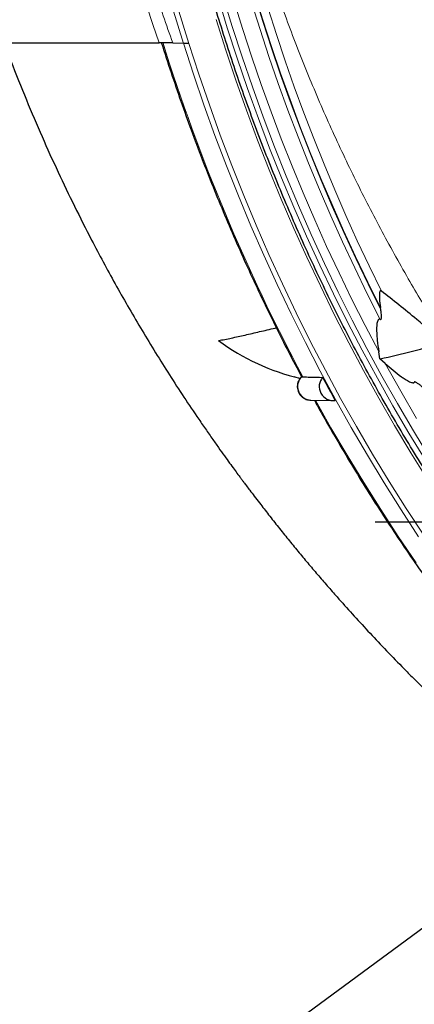
# Model space of a CAD drawing. Units: millimetres. Extents: x 21 to 201, y 9 to 287.
# Drawn here: x 116 to 121, y 91 to 102 of the extents above; entities that cross this region are included whole.
import ezdxf

# ---------------------------------------------------------------- set-up
doc = ezdxf.new("R2010")
doc.units = ezdxf.units.MM
doc.linetypes.add('CENTERX2', pattern=[20.32, 12.7, -2.54, 2.54, -2.54])
doc.layers.add('WAKU', color=7, linetype='Continuous')
doc.styles.get("Standard").update_dxf_attribs({"font": 'txt', "bigfont": 'bigfont'})
doc.dimstyles.new('SLDDIMSTYLE4', dxfattribs={"dimtxt": 0.18, "dimasz": 2.5, "dimexe": 0, "dimexo": 0.0625, "dimgap": 0, "dimtad": 0, "dimtih": 1, "dimtoh": 1, "dimdec": 0, "dimrnd": 1e-09, "dimzin": 0, "dimdsep": 46, "dimtxsty": 'Standard', "dimsah": 1, "dimcen": 0.09, "dimadec": 0, "dimazin": 0, "dimtfac": 2.5, "dimtdec": 0, "dimtofl": 0, "dimtmove": 0, "dimatfit": 3, "dimfxl": 1, "dimfrac": 2, "dimtolj": 1, "dimtzin": 0, "dimarcsym": 0})

msp = doc.modelspace()

# ---------------------------------------------------------------- linework, layer by layer
at = {"color": 7, "linetype": 'Continuous', "lineweight": 25}
for p, q in [((113.36, 101.561), (117.98, 101.561)), ((118.124, 101.559), (118.239, 101.554)), ((118.296, 101.553), (118.297, 101.553)), ((120.357, 98.697), (120.353, 98.72)), ((120.348, 98.169), (120.335, 98.246)), ((120.405, 98.119), (120.348, 98.169)), ((119.422, 97.979), (119.49, 97.96)), ((119.508, 97.978), (119.51, 97.977)), ((119.51, 97.977), (119.521, 97.975)), ((119.602, 97.727), (119.837, 97.721))]:
    msp.add_line(p, q, dxfattribs=at)
at = {"color": 8, "linetype": 'Continuous', "lineweight": 18}
msp.add_line((118.004, 101.56), (117.987, 101.561), dxfattribs=at)
at = {"color": 7, "linetype": 'CENTERX2'}
msp.add_line((125.372, 96.418), (120.296, 96.418), dxfattribs=at)
at = {"color": 8, "linetype": 'Continuous', "lineweight": 18, "flags": 128}
for points in [[(120.835, 97.084), (120.659, 97.374), (120.487, 97.666), (120.32, 97.962), (120.158, 98.261), (120.001, 98.562), (119.849, 98.867), (119.702, 99.174), (119.56, 99.484), (119.423, 99.797), (119.291, 100.112), (119.164, 100.429), (119.043, 100.749), (118.927, 101.071), (118.816, 101.395), (118.71, 101.721), (118.61, 102.049)], [(118.663, 102.062), (118.763, 101.734), (118.868, 101.409), (118.979, 101.086), (119.095, 100.764), (119.216, 100.445), (119.342, 100.129), (119.474, 99.814), (119.611, 99.502), (119.752, 99.193), (119.899, 98.886), (120.051, 98.583), (120.208, 98.282), (120.369, 97.984), (120.536, 97.689), (120.707, 97.397), (120.883, 97.108)], [(120.858, 96.876), (120.679, 97.163), (120.505, 97.454), (120.336, 97.747), (120.172, 98.044), (120.012, 98.343), (119.858, 98.645), (119.708, 98.951), (119.563, 99.259), (119.424, 99.569), (119.289, 99.882), (119.16, 100.198), (119.035, 100.516), (118.916, 100.836), (118.802, 101.158), (118.694, 101.482), (118.59, 101.809)], [(120.763, 96.262), (120.575, 96.55), (120.392, 96.841), (120.213, 97.135), (120.04, 97.433), (119.871, 97.733), (119.707, 98.037), (119.548, 98.344), (119.394, 98.653), (119.245, 98.966), (119.101, 99.281), (118.962, 99.598), (118.829, 99.919), (118.7, 100.241), (118.577, 100.566), (118.459, 100.893), (118.347, 101.222), (118.24, 101.554)], [(118.297, 101.553), (118.404, 101.223), (118.517, 100.895), (118.634, 100.569), (118.757, 100.245), (118.886, 99.923), (119.019, 99.604), (119.157, 99.287), (119.301, 98.973), (119.45, 98.662), (119.604, 98.353), (119.762, 98.047), (119.926, 97.745), (120.095, 97.445), (120.268, 97.148), (120.446, 96.855), (120.629, 96.565), (120.817, 96.278)], [(120.74, 97.53), (120.57, 97.823), (120.405, 98.119)], [(120.736, 95.982), (120.544, 96.265), (120.356, 96.552), (120.173, 96.842), (119.995, 97.135), (119.822, 97.431), (119.657, 97.725)]]:
    msp.add_lwpolyline(points, dxfattribs=at)
at = {"color": 8, "linetype": 'Continuous', "lineweight": 18}
for centre, radius, start, end in [((138.59, 107.991), 20.693, 153.1591, 208.0927), ((138.625, 107.99), 20.549, 153.087, 207.2159), ((138.636, 107.989), 20.505, 153.0896, 206.9475), ((138.636, 107.989), 20.499, 153.1162, 206.8838), ((138.656, 107.989), 20.428, 153.5704, 206.4296), ((138.766, 107.989), 21.512, 162.5923, 197.4077), ((138.774, 107.989), 21.466, 162.5527, 197.4473), ((138.009, 107.834), 20.952, 197.4089, 208.07), ((119.614, 97.873), 0.147, 134.8891, 265.4108)]:
    msp.add_arc(centre, radius, start, end, dxfattribs=at)
at = {"color": 7, "linetype": 'Continuous', "lineweight": 25}
for centre, radius, start, end in [((120.032, 100.285), 2.386, 233.5775, 256.8676), ((118.259, 107.74), 9.796, 282.3151, 286.4972), ((119.847, 97.873), 0.151, 139.2229, 277.7395), ((137.947, 107.693), 20.646, 208.0894, 208.8731)]:
    msp.add_arc(centre, radius, start, end, dxfattribs=at)
at = {"color": 8, "linetype": 'Continuous', "lineweight": 18}
msp.add_ellipse((138.485, 107.989), major_axis=(-21.616, 0), ratio=0.939674, start_param=5.961158, end_param=6.605213, dxfattribs=at)
for points, knots in [([(121.242, 98.076), (121.14, 98.232), (120.937, 98.546), (120.64, 99.043), (120.35, 99.566), (120.069, 100.115), (119.806, 100.674), (119.563, 101.241), (119.338, 101.822), (119.13, 102.417), (118.942, 103.024), (118.776, 103.639), (118.631, 104.258), (118.511, 104.869), (118.415, 105.469), (118.341, 106.059), (118.286, 106.652), (118.251, 107.246), (118.236, 107.846), (118.241, 108.452), (118.268, 109.064), (118.315, 109.675), (118.384, 110.283), (118.472, 110.88), (118.579, 111.464), (118.702, 112.036), (118.845, 112.604), (119.006, 113.166), (119.186, 113.729), (119.388, 114.289), (119.609, 114.849), (119.85, 115.4), (120.108, 115.943), (120.356, 116.423), (120.587, 116.84), (120.797, 117.199), (121.014, 117.554), (121.166, 117.787), (121.242, 117.903)], [0, 0, 0, 0, 0.026647, 0.053319, 0.082658, 0.112023, 0.141396, 0.17076, 0.200099, 0.230343, 0.260615, 0.290897, 0.321169, 0.351412, 0.379693, 0.407998, 0.43631, 0.464614, 0.492895, 0.522008, 0.551146, 0.580293, 0.609432, 0.638545, 0.66637, 0.694218, 0.722073, 0.749921, 0.777747, 0.806347, 0.834972, 0.863604, 0.892229, 0.92083, 0.940602, 0.960374, 0.980187, 1, 1, 1, 1]), ([(122.21, 116.176), (122.157, 116.086), (122.051, 115.908), (121.865, 115.573), (121.652, 115.17), (121.422, 114.695), (121.207, 114.213), (121.008, 113.724), (120.824, 113.224), (120.655, 112.714), (120.502, 112.193), (120.367, 111.667), (120.25, 111.137), (120.151, 110.605), (120.071, 110.073), (120.009, 109.541), (119.966, 109.006), (119.94, 108.471), (119.933, 107.929), (119.944, 107.383), (119.975, 106.831), (120.025, 106.281), (120.095, 105.733), (120.183, 105.187), (120.291, 104.642), (120.419, 104.101), (120.565, 103.564), (120.73, 103.032), (120.915, 102.501), (121.121, 101.972), (121.348, 101.444), (121.594, 100.925), (121.858, 100.415), (122.067, 100.043), (122.187, 99.841), (122.21, 99.803)], [0, 0, 0, 0, 0.018095, 0.036189, 0.066855, 0.097546, 0.128244, 0.158934, 0.189599, 0.221136, 0.252701, 0.284274, 0.315838, 0.347375, 0.378515, 0.409683, 0.440859, 0.472026, 0.503167, 0.535251, 0.567366, 0.59949, 0.631604, 0.663689, 0.696017, 0.728374, 0.760741, 0.793098, 0.825426, 0.858785, 0.892176, 0.925578, 0.95897, 0.992329, 1, 1, 1, 1]), ([(118.124, 114.42), (118.092, 114.33), (117.997, 114.06), (117.85, 113.607), (117.689, 113.058), (117.545, 112.504), (117.417, 111.945), (117.306, 111.383), (117.212, 110.816), (117.134, 110.242), (117.074, 109.664), (117.031, 109.084), (117.007, 108.505), (117, 107.926), (117.011, 107.349), (117.039, 106.772), (117.085, 106.196), (117.148, 105.622), (117.229, 105.05), (117.327, 104.481), (117.445, 103.904), (117.583, 103.318), (117.744, 102.726), (117.922, 102.139), (118.056, 101.752), (118.124, 101.559)], [0, 0, 0, 0, 0.02178, 0.065362, 0.108944, 0.152595, 0.196266, 0.239937, 0.283588, 0.327887, 0.372207, 0.416528, 0.460827, 0.504827, 0.548847, 0.592867, 0.636867, 0.680866, 0.724885, 0.768905, 0.812904, 0.859666, 0.906452, 0.953238, 1, 1, 1, 1])]:
    msp.add_open_spline(points, degree=3, knots=knots, dxfattribs=at)
at = {"color": 7, "linetype": 'Continuous', "lineweight": 25}
for points, knots in [([(127.365, 90.607), (127.295, 90.648), (127.135, 90.741), (126.889, 90.893), (126.627, 91.06), (126.367, 91.231), (126.11, 91.408), (125.855, 91.588), (125.603, 91.773), (125.354, 91.963), (125.109, 92.157), (124.866, 92.355), (124.626, 92.557), (124.389, 92.764), (124.156, 92.974), (123.926, 93.189), (123.699, 93.407), (123.476, 93.63), (123.256, 93.856), (123.04, 94.087), (122.827, 94.321), (122.618, 94.558), (122.412, 94.799), (122.211, 95.044), (122.013, 95.293), (121.819, 95.544), (121.629, 95.8), (121.443, 96.058), (121.26, 96.32), (121.082, 96.584), (120.908, 96.852), (120.739, 97.123), (120.573, 97.397), (120.412, 97.674), (120.255, 97.953), (120.102, 98.235), (119.954, 98.52), (119.81, 98.807), (119.67, 99.097), (119.535, 99.389), (119.405, 99.684), (119.279, 99.981), (119.157, 100.28), (119.041, 100.581), (118.929, 100.884), (118.821, 101.189), (118.719, 101.495), (118.621, 101.804), (118.528, 102.114), (118.44, 102.426), (118.356, 102.739), (118.278, 103.054), (118.204, 103.37), (118.135, 103.687), (118.071, 104.006), (118.012, 104.325), (117.958, 104.646), (117.909, 104.967), (117.865, 105.289), (117.826, 105.612), (117.791, 105.936), (117.762, 106.26), (117.738, 106.584), (117.719, 106.909), (117.705, 107.235), (117.696, 107.56), (117.691, 107.886), (117.692, 108.211), (117.698, 108.537), (117.709, 108.862), (117.725, 109.188), (117.746, 109.512), (117.772, 109.837), (117.803, 110.161), (117.839, 110.484), (117.88, 110.807), (117.926, 111.129), (117.977, 111.45), (118.033, 111.77), (118.094, 112.089), (118.16, 112.407), (118.23, 112.724), (118.306, 113.039), (118.386, 113.354), (118.471, 113.666), (118.561, 113.978), (118.656, 114.287), (118.756, 114.595), (118.86, 114.901), (118.969, 115.205), (119.083, 115.508), (119.201, 115.808), (119.324, 116.106), (119.452, 116.402), (119.584, 116.696), (119.72, 116.987), (119.842, 117.237), (119.919, 117.388), (119.948, 117.445)], [0, 0, 0, 0, 0.008224, 0.01871, 0.029196, 0.039682, 0.050168, 0.060654, 0.07114, 0.081626, 0.092111, 0.102597, 0.113083, 0.123569, 0.134054, 0.14454, 0.155025, 0.165511, 0.175996, 0.186482, 0.196967, 0.207452, 0.217938, 0.228423, 0.238908, 0.249394, 0.259879, 0.270364, 0.280849, 0.291334, 0.301819, 0.312304, 0.32279, 0.333275, 0.34376, 0.354245, 0.364729, 0.375214, 0.385699, 0.396184, 0.406669, 0.417154, 0.427639, 0.438124, 0.448608, 0.459093, 0.469578, 0.480063, 0.490547, 0.501032, 0.511517, 0.522002, 0.532486, 0.542971, 0.553456, 0.56394, 0.574425, 0.584909, 0.595394, 0.605879, 0.616363, 0.626848, 0.637333, 0.647817, 0.658302, 0.668786, 0.679271, 0.689756, 0.70024, 0.710725, 0.721209, 0.731694, 0.742179, 0.752663, 0.763148, 0.773632, 0.784117, 0.794602, 0.805086, 0.815571, 0.826055, 0.83654, 0.847025, 0.857509, 0.867994, 0.878479, 0.888963, 0.899448, 0.909933, 0.920418, 0.930902, 0.941387, 0.951872, 0.962357, 0.972841, 0.983326, 0.993811, 1, 1, 1, 1]), ([(116.316, 101.561), (116.339, 101.496), (116.415, 101.29), (116.55, 100.954), (116.719, 100.556), (116.891, 100.176), (117.069, 99.806), (117.271, 99.406), (117.506, 98.97), (117.778, 98.498), (118.07, 98.023), (118.303, 97.668), (118.464, 97.434), (118.541, 97.322), (118.613, 97.221), (118.676, 97.132), (118.732, 97.055), (118.781, 96.989), (118.819, 96.937), (118.847, 96.898), (118.869, 96.869), (118.891, 96.84), (118.918, 96.803), (118.955, 96.755), (119.002, 96.693), (119.069, 96.606), (119.155, 96.495), (119.258, 96.365), (119.363, 96.234), (119.467, 96.106), (119.572, 95.98), (119.677, 95.857), (119.782, 95.735), (119.906, 95.594), (120.051, 95.432), (120.221, 95.247), (120.398, 95.059), (120.557, 94.895), (120.694, 94.756), (120.809, 94.642), (120.927, 94.527), (121.048, 94.411), (121.172, 94.293), (121.298, 94.176), (121.409, 94.074), (121.502, 93.99), (121.575, 93.926), (121.636, 93.872), (121.684, 93.83), (121.72, 93.799), (121.745, 93.777), (121.767, 93.758), (121.793, 93.735), (121.83, 93.703), (121.882, 93.659), (121.947, 93.604), (122.021, 93.541), (122.1, 93.476), (122.179, 93.411), (122.302, 93.31), (122.468, 93.178), (122.689, 93.006), (122.923, 92.828), (123.177, 92.642), (123.381, 92.497), (123.533, 92.392), (123.625, 92.329), (123.711, 92.27), (123.786, 92.22), (123.842, 92.182), (123.882, 92.156), (123.911, 92.137), (123.943, 92.116), (123.982, 92.09), (124.038, 92.054), (124.112, 92.006), (124.205, 91.947), (124.308, 91.881), (124.435, 91.802), (124.576, 91.716), (124.739, 91.618), (124.902, 91.522), (125.048, 91.437), (125.136, 91.387), (125.17, 91.368)], [0, 0, 0, 0, 0.014841, 0.047131, 0.077921, 0.107793, 0.136819, 0.166077, 0.204166, 0.243204, 0.283188, 0.324113, 0.334545, 0.344411, 0.353272, 0.36113, 0.367984, 0.373835, 0.378684, 0.381791, 0.384279, 0.386476, 0.389701, 0.394094, 0.399654, 0.406381, 0.41787, 0.430047, 0.442104, 0.45404, 0.465855, 0.477551, 0.489126, 0.500582, 0.518342, 0.536258, 0.554922, 0.574335, 0.585763, 0.597435, 0.609349, 0.621504, 0.633902, 0.64654, 0.65863, 0.666712, 0.673716, 0.679644, 0.684497, 0.687557, 0.689953, 0.691707, 0.693826, 0.697515, 0.702494, 0.708761, 0.716193, 0.723771, 0.731265, 0.738674, 0.758613, 0.777915, 0.800284, 0.823368, 0.847409, 0.8557, 0.864099, 0.872169, 0.878831, 0.884037, 0.887108, 0.889331, 0.891941, 0.89548, 0.899949, 0.906839, 0.915175, 0.924787, 0.934329, 0.948599, 0.961984, 0.977207, 0.99111, 1, 1, 1, 1]), ([(118.124, 101.559), (118.116, 101.559), (118.101, 101.56), (118.062, 101.56), (118.02, 101.561), (117.992, 101.561), (117.98, 101.561)], [0, 0, 0, 0, 0.267435, 0.534414, 0.813098, 1, 1, 1, 1]), ([(118.004, 101.56), (118.004, 101.558), (118.037, 101.451), (118.106, 101.242), (118.211, 100.932), (118.321, 100.624), (118.436, 100.318), (118.556, 100.014), (118.68, 99.713), (118.809, 99.413), (118.942, 99.116), (119.08, 98.821), (119.222, 98.528), (119.364, 98.247), (119.461, 98.065), (119.507, 97.978)], [0, 0, 0, 0, 0.001612, 0.08547, 0.169328, 0.253186, 0.337043, 0.4209, 0.504755, 0.58861, 0.672464, 0.756317, 0.840169, 0.92402, 1, 1, 1, 1]), ([(118.296, 101.553), (118.291, 101.553), (118.28, 101.553), (118.264, 101.553), (118.251, 101.553), (118.242, 101.553), (118.24, 101.554), (118.239, 101.554)], [0, 0, 0, 0, 0.232057, 0.464278, 0.691169, 0.907034, 1, 1, 1, 1]), ([(120.363, 98.897), (120.361, 98.898), (120.358, 98.9), (120.353, 98.9), (120.349, 98.897), (120.345, 98.888), (120.342, 98.87), (120.341, 98.845), (120.342, 98.794), (120.348, 98.752), (120.353, 98.72)], [0, 0, 0, 0, 0.038929, 0.078169, 0.113234, 0.1644, 0.257919, 0.400995, 0.54473, 1, 1, 1, 1]), ([(121.04, 98.347), (120.99, 98.388), (120.89, 98.471), (120.727, 98.606), (120.55, 98.75), (120.425, 98.848), (120.363, 98.897)], [0, 0, 0, 0, 0.214257, 0.428616, 0.714102, 1, 1, 1, 1]), ([(120.352, 98.592), (120.353, 98.591), (120.354, 98.59), (120.357, 98.591), (120.36, 98.594), (120.362, 98.6), (120.365, 98.622), (120.363, 98.655), (120.359, 98.684), (120.357, 98.697)], [0, 0, 0, 0, 0.040089, 0.080397, 0.117679, 0.180096, 0.300883, 0.684671, 1, 1, 1, 1]), ([(120.352, 98.592), (120.348, 98.593), (120.342, 98.596), (120.334, 98.594), (120.326, 98.585), (120.317, 98.563), (120.311, 98.516), (120.312, 98.449), (120.319, 98.355), (120.329, 98.288), (120.335, 98.246)], [0, 0, 0, 0, 0.039848, 0.079919, 0.116899, 0.179402, 0.301754, 0.497802, 0.694711, 1, 1, 1, 1]), ([(118.615, 98.365), (118.66, 98.374), (118.751, 98.392), (118.899, 98.424), (119.056, 98.461), (119.168, 98.487), (119.231, 98.502), (119.236, 98.503)], [0, 0, 0, 0, 0.24512, 0.490294, 0.735412, 0.980577, 1, 1, 1, 1]), ([(120.405, 98.119), (120.432, 98.094), (120.488, 98.046), (120.56, 97.99), (120.62, 97.949), (120.656, 97.928), (120.685, 97.916), (120.7, 97.912), (120.711, 97.913), (120.715, 97.916), (120.716, 97.919), (120.716, 97.919)], [0, 0, 0, 0, 0.277048, 0.553438, 0.67169, 0.80652, 0.860015, 0.914024, 0.951444, 0.98884, 1, 1, 1, 1]), ([(119.507, 97.978), (119.503, 97.974), (119.492, 97.964), (119.479, 97.944), (119.467, 97.919), (119.461, 97.892), (119.46, 97.864), (119.464, 97.837), (119.474, 97.81), (119.488, 97.785), (119.507, 97.764), (119.531, 97.747), (119.556, 97.734), (119.582, 97.728), (119.599, 97.727), (119.606, 97.727)], [0, 0, 0, 0, 0.048581, 0.127137, 0.205918, 0.285157, 0.365036, 0.445651, 0.526978, 0.608867, 0.69107, 0.773286, 0.855227, 0.936665, 1, 1, 1, 1]), ([(119.521, 97.975), (119.546, 97.975), (119.616, 97.974), (119.686, 97.972), (119.733, 97.971)], [0, 0, 0, 0, 0.345372, 1, 1, 1, 1]), ([(120.811, 97.859), (120.803, 97.867), (120.785, 97.882), (120.762, 97.899), (120.744, 97.911), (120.734, 97.917), (120.725, 97.921), (120.721, 97.922), (120.718, 97.921), (120.717, 97.92), (120.716, 97.92), (120.716, 97.919)], [0, 0, 0, 0, 0.286552, 0.572235, 0.684472, 0.813391, 0.865343, 0.917801, 0.955362, 0.992865, 1, 1, 1, 1]), ([(119.644, 97.726), (119.655, 97.706), (119.717, 97.591), (119.836, 97.384), (120, 97.104), (120.168, 96.828), (120.341, 96.554), (120.518, 96.284), (120.699, 96.016), (120.884, 95.752), (121.073, 95.491), (121.266, 95.233), (121.463, 94.979), (121.663, 94.728), (121.868, 94.48), (122.076, 94.237), (122.288, 93.996), (122.504, 93.76), (122.723, 93.527), (122.946, 93.298), (123.172, 93.073), (123.402, 92.852), (123.635, 92.635), (123.871, 92.422), (124.111, 92.213), (124.353, 92.008), (124.599, 91.807), (124.848, 91.611), (125.099, 91.419), (125.354, 91.232), (125.612, 91.048), (125.872, 90.87), (126.135, 90.696), (126.4, 90.526), (126.668, 90.361), (126.939, 90.201), (127.212, 90.045), (127.487, 89.894), (127.765, 89.748), (128.045, 89.607), (128.327, 89.47), (128.611, 89.338), (128.897, 89.212), (129.185, 89.09), (129.474, 88.973), (129.766, 88.862), (130.059, 88.755), (130.353, 88.653), (130.65, 88.557), (130.947, 88.466), (131.246, 88.379), (131.546, 88.298), (131.848, 88.223), (132.15, 88.152), (132.454, 88.087), (132.759, 88.027), (133.064, 87.972), (133.37, 87.922), (133.677, 87.878), (133.917, 87.847), (134.054, 87.832), (134.089, 87.828)], [0, 0, 0, 0, 0.003639, 0.021025, 0.038412, 0.055798, 0.073184, 0.090569, 0.107954, 0.12534, 0.142724, 0.160109, 0.177493, 0.194877, 0.21226, 0.229643, 0.247026, 0.264409, 0.281791, 0.299173, 0.316555, 0.333936, 0.351316, 0.368697, 0.386077, 0.403457, 0.420836, 0.438215, 0.455593, 0.472972, 0.490349, 0.507727, 0.525104, 0.54248, 0.559857, 0.577233, 0.594608, 0.611983, 0.629358, 0.646732, 0.664106, 0.68148, 0.698853, 0.716226, 0.733599, 0.750971, 0.768343, 0.785715, 0.803086, 0.820457, 0.837828, 0.855198, 0.872569, 0.889939, 0.907308, 0.924678, 0.942047, 0.959416, 0.976785, 0.994154, 1, 1, 1, 1])]:
    msp.add_open_spline(points, degree=3, knots=knots, dxfattribs=at)

# ---------------------------------------------------------------- leaders
at = {"layer": 'WAKU'}
msp.add_leader([(126.117, 95.962), (108.533, 83.048)], dimstyle='SLDDIMSTYLE4', dxfattribs=at)

doc.saveas('drawing.dxf')
